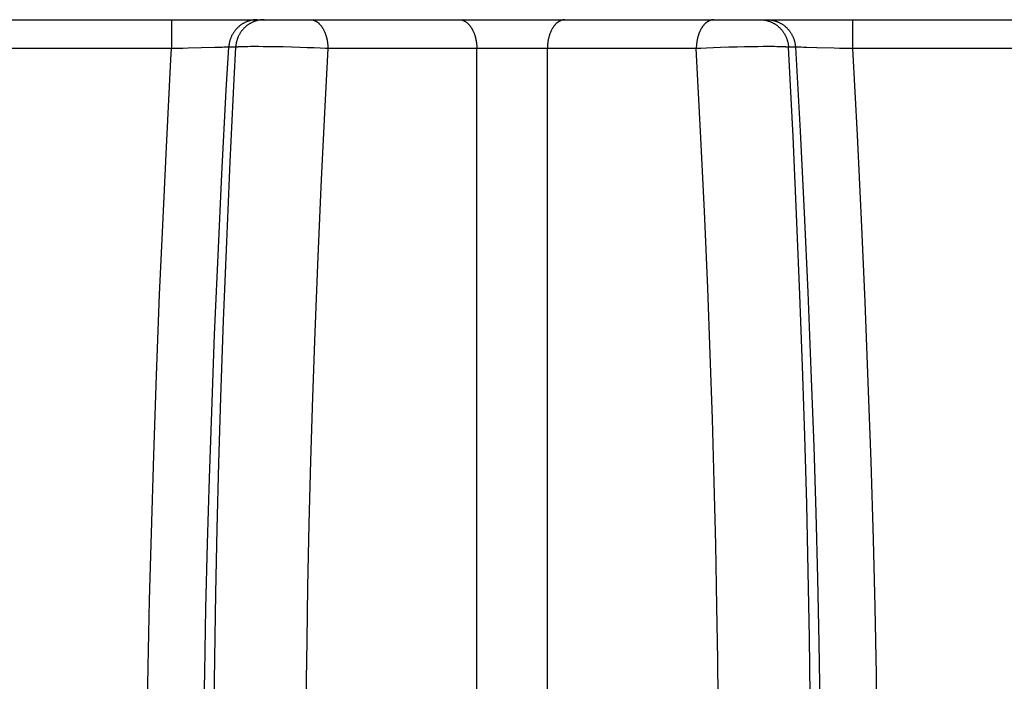
# Model space of a CAD drawing. Units: millimetres. Extents: x 0 to 297, y 0 to 210.
# Drawn here: x 42 to 46, y 31 to 34 of the extents above; entities that cross this region are included whole.
import ezdxf

# ---------------------------------------------------------------- set-up
doc = ezdxf.new("R2010")
doc.units = ezdxf.units.MM
doc.header["$LTSCALE"] = 16.335
doc.layers.get('0').update_dxf_attribs({"linetype": 'CONTINUOUS'})

msp = doc.modelspace()

# ---------------------------------------------------------------- linework, layer by layer
at = {"color": 7, "linetype": 'CONTINUOUS'}
for p, q in [((16.11929, 33.62072), (126.06648, 33.62072)), ((42.92989, 33.62072), (42.92989, 33.51985)), ((45.3087, 33.62072), (45.3087, 33.51985)), ((42.92989, 33.51985), (42.30294, 33.51986)), ((42.93836, 33.51988), (42.92989, 33.51985)), ((42.94205, 33.5199), (42.93836, 33.51988)), ((42.9504, 33.51999), (42.94205, 33.5199)), ((42.95975, 33.52013), (42.9504, 33.51999)), ((42.96879, 33.52031), (42.95975, 33.52013)), ((42.98851, 33.52078), (42.96879, 33.52031)), ((43.08097, 33.52351), (42.98851, 33.52078)), ((43.09839, 33.52394), (43.08097, 33.52351)), ((43.10653, 33.52411), (43.09839, 33.52394)), ((43.11264, 33.5242), (43.10653, 33.52411)), ((43.11657, 33.52425), (43.11264, 33.5242)), ((43.11853, 33.52426), (43.11708, 33.52425)), ((43.12114, 33.52427), (43.11899, 33.52426)), ((43.12301, 33.52427), (43.12114, 33.52427)), ((43.12119, 33.37462), (43.12954, 33.52418)), ((43.12428, 33.52426), (43.12301, 33.52427)), ((43.12537, 33.52425), (43.12428, 33.52426)), ((43.1263, 33.52423), (43.12537, 33.52425)), ((43.12904, 33.52419), (43.12887, 33.52419)), ((43.12937, 33.52418), (43.1292, 33.52418)), ((43.15375, 33.52418), (43.12954, 33.52418)), ((43.15375, 33.52418), (43.14795, 33.413)), ((43.16734, 33.52563), (43.16503, 33.5255)), ((43.16986, 33.52575), (43.16734, 33.52563)), ((43.17256, 33.52587), (43.16986, 33.52575)), ((43.17546, 33.52597), (43.17256, 33.52587)), ((43.17854, 33.52607), (43.17546, 33.52597)), ((43.18351, 33.5262), (43.17854, 33.52607)), ((43.18889, 33.52632), (43.18351, 33.5262)), ((43.19667, 33.52644), (43.18889, 33.52632)), ((43.2051, 33.52652), (43.19667, 33.52644)), ((43.20955, 33.52655), (43.2051, 33.52652)), ((43.22133, 33.52658), (43.20955, 33.52655)), ((43.23397, 33.52656), (43.22133, 33.52658)), ((43.25017, 33.52645), (43.23397, 33.52656)), ((43.27031, 33.52623), (43.25017, 33.52645)), ((43.2946, 33.52584), (43.27031, 33.52623)), ((43.31988, 33.52532), (43.2946, 33.52584)), ((43.34897, 33.52459), (43.31988, 33.52532)), ((43.37815, 33.52371), (43.34897, 33.52459)), ((43.40366, 33.52283), (43.37815, 33.52371)), ((43.42831, 33.52187), (43.40366, 33.52283)), ((43.44886, 33.52097), (43.42831, 33.52187)), ((43.46817, 33.52004), (43.44886, 33.52097)), ((43.47603, 33.51963), (43.46648, 33.3405)), ((43.47603, 33.51963), (43.46817, 33.52004)), ((43.99616, 33.51952), (43.47603, 33.51963)), ((44.00799, 33.5196), (43.99616, 33.51952)), ((43.99616, 29.61167), (43.99616, 33.51952)), ((44.08692, 33.51986), (44.00799, 33.5196)), ((44.18515, 33.51979), (44.08692, 33.51986)), ((44.24243, 33.51952), (44.18515, 33.51979)), ((44.76256, 33.51963), (44.24243, 33.51952)), ((44.24243, 29.61167), (44.24243, 33.51952)), ((44.77862, 33.52045), (44.76256, 33.51963)), ((44.77775, 33.22983), (44.76256, 33.51963)), ((44.79852, 33.52137), (44.77862, 33.52045)), ((44.82259, 33.52236), (44.79852, 33.52137)), ((44.84773, 33.52329), (44.82259, 33.52236)), ((44.87676, 33.52422), (44.84773, 33.52329)), ((44.90597, 33.52502), (44.87676, 33.52422)), ((44.93159, 33.5256), (44.90597, 33.52502)), ((44.95642, 33.52606), (44.93159, 33.5256)), ((44.97719, 33.52634), (44.95642, 33.52606)), ((45.01491, 33.52658), (44.99946, 33.52653)), ((45.02686, 33.52656), (45.01491, 33.52658)), ((45.03575, 33.5265), (45.02686, 33.52656)), ((45.04401, 33.52641), (45.03575, 33.5265)), ((45.04978, 33.52631), (45.04401, 33.52641)), ((45.05515, 33.5262), (45.04978, 33.52631)), ((45.06012, 33.52607), (45.05515, 33.5262)), ((45.0632, 33.52597), (45.06012, 33.52607)), ((45.06609, 33.52586), (45.0632, 33.52597)), ((45.06879, 33.52575), (45.06609, 33.52586)), ((45.0713, 33.52563), (45.06879, 33.52575)), ((45.10061, 33.21257), (45.08484, 33.52418)), ((45.10905, 33.52418), (45.08484, 33.52418)), ((45.10905, 33.52418), (45.1251, 33.23097)), ((45.10996, 33.52419), (45.10979, 33.52419)), ((45.11262, 33.52424), (45.11014, 33.52419)), ((45.11384, 33.52426), (45.11284, 33.52424)), ((45.11501, 33.52427), (45.11384, 33.52426)), ((45.11757, 33.52427), (45.11567, 33.52427)), ((45.11977, 33.52426), (45.11757, 33.52427)), ((45.12384, 33.52423), (45.12024, 33.52426)), ((45.12947, 33.52415), (45.12384, 33.52423)), ((45.13714, 33.52401), (45.12947, 33.52415)), ((45.14915, 33.52373), (45.13714, 33.52401)), ((45.18358, 33.52277), (45.14915, 33.52373)), ((45.24392, 33.52095), (45.18358, 33.52277)), ((45.26337, 33.52045), (45.24392, 33.52095)), ((45.27693, 33.52017), (45.26337, 33.52045)), ((45.2862, 33.52002), (45.27693, 33.52017)), ((45.29594, 33.51991), (45.2862, 33.52002)), ((45.30294, 33.51986), (45.29594, 33.51991)), ((45.92989, 33.51985), (45.30294, 33.51986)), ((45.3087, 33.51985), (45.32459, 33.21741)), ((43.14795, 33.413), (43.13379, 33.12428)), ((43.10582, 33.08141), (43.12119, 33.37462)), ((43.46648, 33.3405), (43.45271, 33.06282)), ((44.791, 32.95214), (44.77775, 33.22983)), ((45.1251, 33.23097), (45.13939, 32.94616)), ((45.11429, 32.91381), (45.10061, 33.21257)), ((45.32459, 33.21741), (45.33876, 32.92307)), ((42.89779, 32.87822), (42.91189, 33.17522)), ((43.13379, 33.12428), (43.12133, 32.84416)), ((43.09225, 32.79731), (43.10582, 33.08141)), ((43.45271, 33.06282), (43.44061, 32.79298)), ((44.80254, 32.68268), (44.791, 32.95214)), ((45.13939, 32.94616), (45.15204, 32.66843)), ((45.12475, 32.65965), (45.11429, 32.91381)), ((45.33876, 32.92307), (45.3513, 32.63565)), ((42.88834, 32.66087), (42.89779, 32.87822)), ((43.12133, 32.84416), (43.11041, 32.56976)), ((43.08037, 32.52092), (43.09225, 32.79731)), ((43.44061, 32.79298), (43.43005, 32.52858)), ((44.81135, 32.45197), (44.80254, 32.68268)), ((42.87715, 32.3773), (42.88834, 32.66087)), ((45.13389, 32.41066), (45.12475, 32.65965)), ((45.15204, 32.66843), (45.16313, 32.39652)), ((45.3513, 32.63565), (45.3623, 32.35405)), ((43.11041, 32.56976), (43.10104, 32.30132)), ((43.07006, 32.25094), (43.08037, 32.52092)), ((43.43005, 32.52858), (43.42207, 32.30228)), ((44.81897, 32.22609), (44.81135, 32.45197)), ((45.14174, 32.16698), (45.13389, 32.41066)), ((45.16313, 32.39652), (45.17273, 32.12928)), ((42.8675, 32.0998), (42.87715, 32.3773)), ((45.3623, 32.35405), (45.37181, 32.07721)), ((43.10104, 32.30132), (43.09408, 32.07099)), ((43.42207, 32.30228), (43.41525, 32.07995)), ((43.06229, 32.01902), (43.07006, 32.25094)), ((44.8254, 32.00528), (44.81897, 32.22609)), ((45.14829, 31.92885), (45.14174, 32.16698)), ((45.17273, 32.12928), (45.17992, 31.89855)), ((42.85934, 31.82735), (42.8675, 32.0998)), ((43.09408, 32.07099), (43.08822, 31.84289)), ((43.41525, 32.07995), (43.40953, 31.8594)), ((45.37181, 32.07721), (45.37988, 31.80432)), ((43.05566, 31.79047), (43.06229, 32.01902)), ((44.83069, 31.78744), (44.8254, 32.00528)), ((45.15361, 31.69391), (45.14829, 31.92885)), ((45.17992, 31.89855), (45.186, 31.67011)), ((43.40953, 31.8594), (43.40492, 31.63947)), ((42.85339, 31.5925), (42.85934, 31.82735)), ((43.08822, 31.84289), (43.08346, 31.61569)), ((43.05015, 31.56469), (43.05566, 31.79047)), ((44.83488, 31.57095), (44.83069, 31.78744)), ((45.37988, 31.80432), (45.38575, 31.56814)), ((45.15774, 31.46049), (45.15361, 31.69391)), ((43.40492, 31.63947), (43.40187, 31.45115)), ((45.186, 31.67011), (45.19097, 31.44327)), ((43.08346, 31.61569), (43.07982, 31.38892)), ((42.84855, 31.3603), (42.85339, 31.5925)), ((44.83758, 31.38618), (44.83488, 31.57095)), ((43.04575, 31.34103), (43.05015, 31.56469)), ((45.38575, 31.56814), (45.39052, 31.33371)), ((43.40187, 31.45115), (43.39947, 31.24723)), ((45.16031, 31.26104), (45.15774, 31.46049)), ((45.19097, 31.44327), (45.1948, 31.21731)), ((43.07982, 31.38892), (43.07744, 31.17946)), ((44.83913, 31.24661), (44.83758, 31.38618)), ((42.84482, 31.13012), (42.84855, 31.3603)), ((43.04247, 31.1189), (43.04575, 31.34103)), ((45.39052, 31.33371), (45.39417, 31.10026))]:
    msp.add_line(p, q, dxfattribs=at)
for points in [[(43.22899, 33.62072), (43.22698, 33.62069), (43.22497, 33.62063), (43.22297, 33.62052), (43.22097, 33.62037), (43.21897, 33.62018), (43.21697, 33.61995), (43.21498, 33.61968), (43.213, 33.61937), (43.21102, 33.61901), (43.20905, 33.61862), (43.20708, 33.61819), (43.20513, 33.61771), (43.20319, 33.6172), (43.20125, 33.61664), (43.19933, 33.61605), (43.19742, 33.61541), (43.19552, 33.61474), (43.19364, 33.61403), (43.19177, 33.61328), (43.18991, 33.61249), (43.18807, 33.61166), (43.18625, 33.61079), (43.18445, 33.60989), (43.18266, 33.60895), (43.18089, 33.60797), (43.17915, 33.60695), (43.17742, 33.60589), (43.17572, 33.6048), (43.17403, 33.60368), (43.17237, 33.60252), (43.17073, 33.60132), (43.16912, 33.6001), (43.16752, 33.59884), (43.16596, 33.59754), (43.16442, 33.59622), (43.1629, 33.59486), (43.16141, 33.59347), (43.15995, 33.59205), (43.15852, 33.5906), (43.15711, 33.58913), (43.15573, 33.58762), (43.15439, 33.58609), (43.15307, 33.58453), (43.15178, 33.58294), (43.15053, 33.58133), (43.14931, 33.57969), (43.14812, 33.57802), (43.14696, 33.57633), (43.14584, 33.57462), (43.14475, 33.57288), (43.1437, 33.57112), (43.14268, 33.56934), (43.14169, 33.56754), (43.14075, 33.56572), (43.13983, 33.56388), (43.13896, 33.56202), (43.13812, 33.56014), (43.13732, 33.55824), (43.13655, 33.55633), (43.13582, 33.5544), (43.13513, 33.55246), (43.13448, 33.55051), (43.13386, 33.54854), (43.13329, 33.54656), (43.13275, 33.54456), (43.13225, 33.54256), (43.13179, 33.54055), (43.13137, 33.53852), (43.13098, 33.53649), (43.13064, 33.53446), (43.13034, 33.53241), (43.13008, 33.53036), (43.12986, 33.52831), (43.12967, 33.52625), (43.12954, 33.52418)], [(43.19493, 33.60133), (43.19332, 33.60011), (43.19172, 33.59885), (43.19016, 33.59756), (43.18862, 33.59623), (43.1871, 33.59487), (43.18561, 33.59349), (43.18415, 33.59207), (43.18272, 33.59062), (43.18131, 33.58914), (43.17994, 33.58764), (43.17859, 33.5861), (43.17728, 33.58454), (43.17599, 33.58295), (43.17474, 33.58133), (43.17352, 33.57969), (43.17233, 33.57803), (43.17117, 33.57633), (43.17005, 33.57462), (43.16896, 33.57288), (43.16791, 33.57112), (43.16689, 33.56934), (43.1659, 33.56754), (43.16495, 33.56572), (43.16404, 33.56388), (43.16316, 33.56202), (43.16232, 33.56014), (43.16152, 33.55824), (43.16075, 33.55633), (43.16002, 33.55441), (43.15933, 33.55246), (43.15867, 33.55051), (43.15806, 33.54854), (43.15748, 33.54656), (43.15695, 33.54457), (43.15645, 33.54256), (43.15599, 33.54055), (43.15557, 33.53853), (43.15519, 33.5365), (43.15485, 33.53446), (43.15455, 33.53241), (43.15429, 33.53036), (43.15407, 33.52831), (43.15389, 33.52625), (43.15375, 33.52418)], [(43.2532, 33.62072), (43.25119, 33.6207), (43.24919, 33.62063), (43.24718, 33.62053), (43.24518, 33.62038), (43.24318, 33.6202), (43.24118, 33.61997), (43.23919, 33.6197), (43.23721, 33.61939), (43.23523, 33.61903), (43.23326, 33.61864), (43.2313, 33.61821), (43.22934, 33.61773), (43.2274, 33.61722), (43.22546, 33.61666), (43.22354, 33.61606), (43.22163, 33.61543), (43.21973, 33.61475), (43.21785, 33.61404), (43.21598, 33.61329), (43.21413, 33.61249), (43.21229, 33.61166), (43.21046, 33.6108), (43.20866, 33.60989), (43.20687, 33.60895), (43.20511, 33.60797), (43.20336, 33.60695), (43.20163, 33.6059), (43.19992, 33.60481), (43.19824, 33.60369), (43.19657, 33.60253), (43.19493, 33.60133)], [(43.41446, 33.62072), (43.41569, 33.6207), (43.41691, 33.62063), (43.41814, 33.62053), (43.41937, 33.62039), (43.42059, 33.6202), (43.42181, 33.61997), (43.42303, 33.61971), (43.42424, 33.6194), (43.42545, 33.61905), (43.42666, 33.61866), (43.42786, 33.61824), (43.42906, 33.61777), (43.43025, 33.61727), (43.43143, 33.61672), (43.43261, 33.61614), (43.43378, 33.61552), (43.43494, 33.61486), (43.43609, 33.61416), (43.43724, 33.61342), (43.43838, 33.61265), (43.4395, 33.61184), (43.44062, 33.61099), (43.44173, 33.6101), (43.44282, 33.60918), (43.44391, 33.60822), (43.44498, 33.60722), (43.44604, 33.60619), (43.44708, 33.60512), (43.44812, 33.60402), (43.44914, 33.60288), (43.45015, 33.60171), (43.45114, 33.60051), (43.45212, 33.59927), (43.45308, 33.598), (43.45403, 33.5967), (43.45496, 33.59536), (43.45588, 33.594), (43.45678, 33.59261), (43.45766, 33.59119), (43.45853, 33.58974), (43.45938, 33.58826), (43.46021, 33.58675), (43.46102, 33.58522), (43.46182, 33.58366), (43.46259, 33.58207), (43.46335, 33.58046), (43.46409, 33.57882), (43.4648, 33.57716), (43.4655, 33.57548), (43.46618, 33.57377), (43.46684, 33.57204), (43.46747, 33.57029), (43.46808, 33.56852), (43.46868, 33.56673), (43.46925, 33.56492), (43.4698, 33.56309), (43.47032, 33.56124), (43.47082, 33.55937), (43.47131, 33.55749), (43.47177, 33.55559), (43.4722, 33.55368), (43.47262, 33.55175), (43.47301, 33.54981), (43.47337, 33.54785), (43.47372, 33.54589), (43.47404, 33.54391), (43.47434, 33.54193), (43.47461, 33.53993), (43.47486, 33.53793), (43.47509, 33.53592), (43.47529, 33.5339), (43.47547, 33.53187), (43.47562, 33.52984), (43.47575, 33.52781), (43.47586, 33.52577), (43.47594, 33.52372), (43.47599, 33.52168), (43.47603, 33.51963)], [(43.9346, 33.62072), (43.93582, 33.6207), (43.93705, 33.62063), (43.93828, 33.62053), (43.93951, 33.62038), (43.94073, 33.6202), (43.94195, 33.61997), (43.94317, 33.6197), (43.94438, 33.6194), (43.9456, 33.61905), (43.9468, 33.61866), (43.948, 33.61823), (43.9492, 33.61777), (43.95039, 33.61726), (43.95158, 33.61672), (43.95276, 33.61613), (43.95393, 33.61551), (43.95509, 33.61485), (43.95624, 33.61415), (43.95739, 33.61341), (43.95853, 33.61264), (43.95966, 33.61182), (43.96077, 33.61097), (43.96188, 33.61009), (43.96298, 33.60916), (43.96406, 33.6082), (43.96513, 33.60721), (43.96619, 33.60617), (43.96724, 33.6051), (43.96828, 33.604), (43.9693, 33.60286), (43.9703, 33.60169), (43.9713, 33.60048), (43.97227, 33.59924), (43.97324, 33.59797), (43.97419, 33.59666), (43.97512, 33.59533), (43.97604, 33.59397), (43.97694, 33.59257), (43.97782, 33.59115), (43.97869, 33.58969), (43.97954, 33.58821), (43.98037, 33.5867), (43.98118, 33.58517), (43.98198, 33.58361), (43.98275, 33.58202), (43.98351, 33.58041), (43.98425, 33.57877), (43.98496, 33.57711), (43.98566, 33.57542), (43.98634, 33.57371), (43.987, 33.57198), (43.98763, 33.57023), (43.98824, 33.56845), (43.98883, 33.56666), (43.9894, 33.56485), (43.98995, 33.56301), (43.99048, 33.56116), (43.99098, 33.55929), (43.99146, 33.55741), (43.99192, 33.55551), (43.99236, 33.55359), (43.99277, 33.55166), (43.99316, 33.54972), (43.99353, 33.54777), (43.99387, 33.5458), (43.99419, 33.54382), (43.99449, 33.54183), (43.99476, 33.53984), (43.99501, 33.53783), (43.99523, 33.53582), (43.99544, 33.5338), (43.99561, 33.53177), (43.99577, 33.52974), (43.99589, 33.5277), (43.996, 33.52566), (43.99608, 33.52361), (43.99613, 33.52157), (43.99616, 33.51952)], [(44.30399, 33.62072), (44.30276, 33.6207), (44.30154, 33.62063), (44.30031, 33.62053), (44.29908, 33.62038), (44.29786, 33.6202), (44.29664, 33.61997), (44.29542, 33.6197), (44.2942, 33.6194), (44.29299, 33.61905), (44.29179, 33.61866), (44.29058, 33.61823), (44.28939, 33.61777), (44.2882, 33.61726), (44.28701, 33.61672), (44.28583, 33.61613), (44.28466, 33.61551), (44.2835, 33.61485), (44.28235, 33.61415), (44.2812, 33.61341), (44.28006, 33.61264), (44.27893, 33.61182), (44.27782, 33.61097), (44.27671, 33.61009), (44.27561, 33.60916), (44.27453, 33.6082), (44.27346, 33.60721), (44.2724, 33.60617), (44.27135, 33.6051), (44.27031, 33.604), (44.26929, 33.60286), (44.26829, 33.60169), (44.26729, 33.60048), (44.26631, 33.59924), (44.26535, 33.59797), (44.2644, 33.59666), (44.26347, 33.59533), (44.26255, 33.59397), (44.26165, 33.59257), (44.26077, 33.59115), (44.2599, 33.58969), (44.25905, 33.58821), (44.25822, 33.5867), (44.25741, 33.58517), (44.25661, 33.58361), (44.25584, 33.58202), (44.25508, 33.58041), (44.25434, 33.57877), (44.25362, 33.57711), (44.25293, 33.57542), (44.25225, 33.57371), (44.25159, 33.57198), (44.25096, 33.57023), (44.25035, 33.56845), (44.24975, 33.56666), (44.24918, 33.56485), (44.24864, 33.56301), (44.24811, 33.56116), (44.24761, 33.55929), (44.24713, 33.55741), (44.24667, 33.55551), (44.24623, 33.55359), (44.24582, 33.55166), (44.24543, 33.54972), (44.24506, 33.54777), (44.24472, 33.5458), (44.2444, 33.54382), (44.2441, 33.54183), (44.24383, 33.53984), (44.24358, 33.53783), (44.24336, 33.53582), (44.24315, 33.5338), (44.24298, 33.53177), (44.24282, 33.52974), (44.24269, 33.5277), (44.24259, 33.52566), (44.24251, 33.52361), (44.24246, 33.52157), (44.24243, 33.51952)], [(44.82413, 33.62072), (44.8229, 33.6207), (44.82167, 33.62063), (44.82045, 33.62053), (44.81922, 33.62039), (44.818, 33.6202), (44.81678, 33.61997), (44.81556, 33.61971), (44.81435, 33.6194), (44.81314, 33.61905), (44.81193, 33.61866), (44.81073, 33.61824), (44.80953, 33.61777), (44.80834, 33.61727), (44.80716, 33.61672), (44.80598, 33.61614), (44.80481, 33.61552), (44.80365, 33.61486), (44.8025, 33.61416), (44.80135, 33.61342), (44.80021, 33.61265), (44.79909, 33.61184), (44.79797, 33.61099), (44.79686, 33.6101), (44.79577, 33.60918), (44.79468, 33.60822), (44.79361, 33.60722), (44.79255, 33.60619), (44.7915, 33.60512), (44.79047, 33.60402), (44.78945, 33.60288), (44.78844, 33.60171), (44.78745, 33.60051), (44.78647, 33.59927), (44.78551, 33.598), (44.78456, 33.5967), (44.78363, 33.59536), (44.78271, 33.594), (44.78181, 33.59261), (44.78093, 33.59119), (44.78006, 33.58974), (44.77921, 33.58826), (44.77838, 33.58675), (44.77757, 33.58522), (44.77677, 33.58366), (44.776, 33.58207), (44.77524, 33.58046), (44.7745, 33.57882), (44.77378, 33.57716), (44.77309, 33.57548), (44.77241, 33.57377), (44.77175, 33.57204), (44.77112, 33.57029), (44.7705, 33.56852), (44.76991, 33.56673), (44.76934, 33.56492), (44.76879, 33.56309), (44.76827, 33.56124), (44.76776, 33.55937), (44.76728, 33.55749), (44.76682, 33.55559), (44.76639, 33.55368), (44.76597, 33.55175), (44.76558, 33.54981), (44.76522, 33.54785), (44.76487, 33.54589), (44.76455, 33.54391), (44.76425, 33.54193), (44.76398, 33.53993), (44.76373, 33.53793), (44.7635, 33.53592), (44.7633, 33.5339), (44.76312, 33.53187), (44.76297, 33.52984), (44.76284, 33.52781), (44.76273, 33.52577), (44.76265, 33.52372), (44.76259, 33.52168), (44.76256, 33.51963)], [(44.98539, 33.62072), (44.9874, 33.6207), (44.9894, 33.62063), (44.99141, 33.62053), (44.99341, 33.62038), (44.99541, 33.62019), (44.9974, 33.61996), (44.99939, 33.61969), (45.00138, 33.61937), (45.00336, 33.61902), (45.00533, 33.61862), (45.00729, 33.61819), (45.00924, 33.61771), (45.01119, 33.6172), (45.01312, 33.61664), (45.01505, 33.61605), (45.01696, 33.61541), (45.01885, 33.61474), (45.02074, 33.61402), (45.02261, 33.61327), (45.02446, 33.61248), (45.0263, 33.61166), (45.02813, 33.61079), (45.02993, 33.60989), (45.03172, 33.60894), (45.03348, 33.60797), (45.03523, 33.60695), (45.03696, 33.6059), (45.03866, 33.60481), (45.04035, 33.60368), (45.04201, 33.60252), (45.04365, 33.60133)], [(45.0096, 33.62072), (45.01161, 33.6207), (45.01362, 33.62063), (45.01562, 33.62053), (45.01762, 33.62038), (45.01962, 33.6202), (45.02162, 33.61997), (45.02361, 33.6197), (45.02559, 33.61939), (45.02757, 33.61903), (45.02954, 33.61864), (45.03151, 33.61821), (45.03346, 33.61773), (45.0354, 33.61722), (45.03734, 33.61666), (45.03926, 33.61606), (45.04117, 33.61543), (45.04307, 33.61475), (45.04495, 33.61404), (45.04682, 33.61329), (45.04868, 33.61249), (45.05051, 33.61166), (45.05234, 33.6108), (45.05414, 33.60989), (45.05593, 33.60895), (45.0577, 33.60797), (45.05944, 33.60695), (45.06117, 33.6059), (45.06288, 33.60481), (45.06457, 33.60369), (45.06623, 33.60253), (45.06787, 33.60133), (45.06949, 33.60011), (45.07108, 33.59885), (45.07264, 33.59756), (45.07419, 33.59623), (45.0757, 33.59487), (45.07719, 33.59349), (45.07865, 33.59207), (45.08008, 33.59062), (45.08149, 33.58914), (45.08286, 33.58764), (45.08421, 33.5861), (45.08553, 33.58454), (45.08681, 33.58295), (45.08806, 33.58133), (45.08928, 33.57969), (45.09047, 33.57803), (45.09163, 33.57633), (45.09275, 33.57462), (45.09384, 33.57288), (45.0949, 33.57112), (45.09592, 33.56934), (45.0969, 33.56754), (45.09785, 33.56572), (45.09876, 33.56388), (45.09964, 33.56202), (45.10048, 33.56014), (45.10129, 33.55824), (45.10205, 33.55633), (45.10278, 33.55441), (45.10347, 33.55246), (45.10413, 33.55051), (45.10474, 33.54854), (45.10532, 33.54656), (45.10586, 33.54457), (45.10636, 33.54256), (45.10681, 33.54055), (45.10723, 33.53853), (45.10761, 33.5365), (45.10795, 33.53446), (45.10825, 33.53241), (45.10851, 33.53036), (45.10873, 33.52831), (45.10891, 33.52625), (45.10905, 33.52418)], [(45.04365, 33.60133), (45.04526, 33.6001), (45.04685, 33.59884), (45.04842, 33.59755), (45.04996, 33.59622), (45.05147, 33.59486), (45.05296, 33.59347), (45.05442, 33.59205), (45.05586, 33.5906), (45.05726, 33.58913), (45.05864, 33.58762), (45.05999, 33.58609), (45.0613, 33.58453), (45.06259, 33.58294), (45.06384, 33.58132), (45.06507, 33.57968), (45.06626, 33.57802), (45.06741, 33.57633), (45.06854, 33.57462), (45.06963, 33.57288), (45.07068, 33.57112), (45.0717, 33.56934), (45.07269, 33.56754), (45.07363, 33.56572), (45.07455, 33.56388), (45.07542, 33.56202), (45.07626, 33.56014), (45.07706, 33.55824), (45.07783, 33.55633), (45.07855, 33.5544), (45.07924, 33.55246), (45.0799, 33.55051), (45.08051, 33.54854), (45.08109, 33.54656), (45.08162, 33.54456), (45.08212, 33.54256), (45.08258, 33.54055), (45.08301, 33.53852), (45.08339, 33.53649), (45.08373, 33.53446), (45.08403, 33.53241), (45.08429, 33.53036), (45.08452, 33.52831), (45.0847, 33.52625), (45.08484, 33.52418)], [(42.91189, 33.17522), (42.92778, 33.48114), (42.92989, 33.51985)], [(43.12854, 33.52419), (43.12768, 33.52421), (43.12673, 33.52423)], [(43.16503, 33.5255), (43.16394, 33.52543), (43.16291, 33.52536), (43.16192, 33.52529), (43.16099, 33.52521), (43.1601, 33.52514), (43.15927, 33.52506), (43.15849, 33.52498), (43.15775, 33.5249), (43.15707, 33.52482), (43.15644, 33.52473), (43.15586, 33.52464), (43.15533, 33.52456), (43.15485, 33.52446), (43.15443, 33.52437), (43.15406, 33.52428), (43.15375, 33.52418)], [(44.99946, 33.52653), (44.99677, 33.52652), (44.97719, 33.52634)], [(45.08484, 33.52418), (45.08453, 33.52428), (45.08416, 33.52437), (45.08374, 33.52446), (45.08327, 33.52455), (45.08275, 33.52464), (45.08217, 33.52473), (45.08154, 33.52481), (45.08087, 33.52489), (45.08014, 33.52498), (45.07935, 33.52506), (45.07852, 33.52513), (45.07764, 33.52521), (45.07671, 33.52528), (45.07572, 33.52536), (45.07469, 33.52543), (45.07361, 33.52549), (45.0713, 33.52563)], [(45.10961, 33.52419), (45.10943, 33.52419), (45.10924, 33.52418)]]:
    msp.add_lwpolyline(points, dxfattribs=at)

doc.saveas('drawing.dxf')
